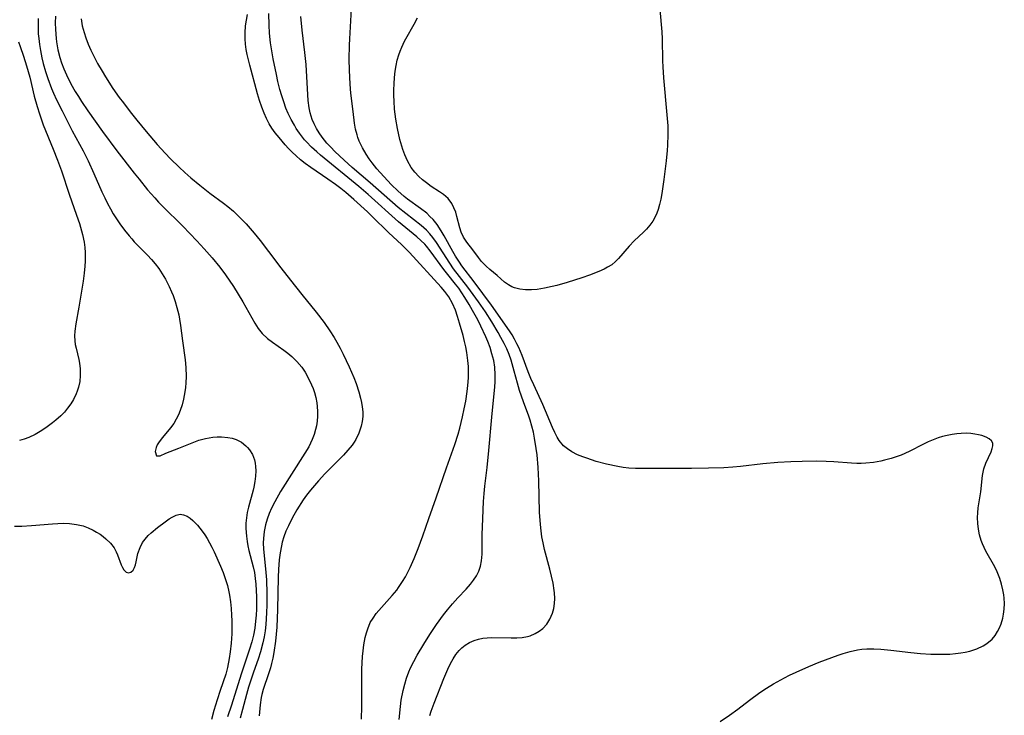
# Model space of a CAD drawing. Units: inches. Extents: x 2134511 to 2139991, y 203217 to 208570.
# Drawn here: x 2135960 to 2136078, y 203496 to 203578 of the extents above; entities that cross this region are included whole.
import ezdxf

# ---------------------------------------------------------------- set-up
doc = ezdxf.new("R2010")
doc.units = ezdxf.units.IN
doc.header["$MEASUREMENT"] = 0
doc.layers.add('c_05_T14S_R21E', color=179, linetype='Continuous')

msp = doc.modelspace()

# ---------------------------------------------------------------- linework, layer by layer
at = {"layer": 'c_05_T14S_R21E'}
for points in [[(2136043.87, 203494.94, 898), (2136044.97, 203495.68, 898), (2136045.95, 203496.4, 898), (2136047.34, 203497.47, 898), (2136048.57, 203498.37, 898), (2136049.38, 203498.9, 898), (2136050.19, 203499.4, 898), (2136051.5, 203500.13, 898), (2136052.11, 203500.44, 898), (2136052.89, 203500.82, 898), (2136054.43, 203501.49, 898), (2136055.66, 203501.98, 898), (2136057.91, 203502.81, 898), (2136058.48, 203503.01, 898), (2136059.34, 203503.27, 898), (2136060.21, 203503.47, 898), (2136060.73, 203503.55, 898), (2136061.3, 203503.59, 898), (2136062.15, 203503.58, 898), (2136063, 203503.53, 898), (2136064.19, 203503.41, 898), (2136066.54, 203503.15, 898), (2136067.71, 203503.04, 898), (2136068.94, 203502.96, 898), (2136070.2, 203502.93, 898), (2136071.21, 203502.96, 898), (2136071.85, 203503.01, 898), (2136072.49, 203503.09, 898), (2136073.03, 203503.18, 898), (2136073.56, 203503.31, 898), (2136074.39, 203503.58, 898), (2136075.16, 203503.93, 898), (2136075.58, 203504.2, 898), (2136076.23, 203504.75, 898), (2136076.58, 203505.17, 898), (2136076.88, 203505.63, 898), (2136077.11, 203506.08, 898), (2136077.31, 203506.56, 898), (2136077.5, 203507.22, 898), (2136077.59, 203507.7, 898), (2136077.66, 203508.32, 898), (2136077.68, 203508.96, 898), (2136077.64, 203509.61, 898), (2136077.6, 203509.99, 898), (2136077.5, 203510.62, 898), (2136077.34, 203511.29, 898), (2136077.13, 203511.95, 898), (2136076.82, 203512.74, 898), (2136076.53, 203513.32, 898), (2136075.49, 203515.19, 898), (2136075.27, 203515.63, 898), (2136075.08, 203516.06, 898), (2136074.91, 203516.49, 898), (2136074.72, 203517.15, 898), (2136074.59, 203517.83, 898), (2136074.52, 203518.51, 898), (2136074.5, 203519.2, 898), (2136074.52, 203519.77, 898), (2136074.58, 203520.34, 898), (2136074.87, 203522.26, 898), (2136075.09, 203524.2, 898), (2136075.25, 203524.98, 898), (2136075.48, 203525.66, 898), (2136076.1, 203527.03, 898), (2136076.24, 203527.4, 898), (2136076.32, 203527.74, 898), (2136076.3, 203528.05, 898), (2136076.15, 203528.32, 898), (2136075.88, 203528.57, 898), (2136075.52, 203528.77, 898), (2136075.02, 203528.96, 898), (2136074.62, 203529.06, 898), (2136074.18, 203529.14, 898), (2136073.68, 203529.2, 898), (2136073.13, 203529.23, 898), (2136072.56, 203529.22, 898), (2136072.02, 203529.17, 898), (2136071.47, 203529.1, 898), (2136070.86, 203528.98, 898), (2136070.33, 203528.84, 898), (2136069.81, 203528.68, 898), (2136069.2, 203528.45, 898), (2136068.62, 203528.2, 898), (2136068.04, 203527.93, 898), (2136066.35, 203527.06, 898), (2136065.39, 203526.64, 898), (2136064.8, 203526.43, 898), (2136064.2, 203526.24, 898), (2136063.41, 203526.03, 898), (2136062.98, 203525.93, 898), (2136062.1, 203525.77, 898), (2136061.21, 203525.67, 898), (2136060.65, 203525.64, 898), (2136060.14, 203525.64, 898), (2136059.5, 203525.67, 898), (2136057.38, 203525.84, 898), (2136056.46, 203525.88, 898), (2136055.36, 203525.91, 898), (2136053.61, 203525.89, 898), (2136052.27, 203525.84, 898), (2136050.74, 203525.75, 898), (2136048.95, 203525.58, 898), (2136046.29, 203525.29, 898), (2136045.38, 203525.2, 898), (2136044.31, 203525.13, 898), (2136042.46, 203525.07, 898), (2136040.44, 203525.04, 898), (2136036.63, 203525.05, 898), (2136034.62, 203525.02, 898), (2136033.77, 203525.03, 898), (2136032.97, 203525.09, 898), (2136032.33, 203525.17, 898), (2136031.68, 203525.27, 898), (2136030.34, 203525.55, 898), (2136029.11, 203525.88, 898), (2136027.97, 203526.25, 898), (2136027.5, 203526.43, 898), (2136026.89, 203526.68, 898), (2136026.21, 203527.03, 898), (2136025.69, 203527.36, 898), (2136025.23, 203527.75, 898), (2136024.7, 203528.39, 898), (2136024.46, 203528.78, 898), (2136024.17, 203529.33, 898), (2136023.9, 203529.92, 898), (2136022.76, 203532.66, 898), (2136021.67, 203534.98, 898), (2136021.32, 203535.75, 898), (2136021, 203536.55, 898), (2136020.28, 203538.49, 898), (2136019.89, 203539.43, 898), (2136019.67, 203539.89, 898), (2136019.39, 203540.42, 898), (2136019.09, 203540.94, 898), (2136018.77, 203541.43, 898), (2136016.66, 203544.47, 898), (2136014.6, 203547.25, 898), (2136013.13, 203549.14, 898), (2136012.82, 203549.58, 898), (2136012.37, 203550.29, 898), (2136012.04, 203550.86, 898), (2136011.02, 203552.73, 898), (2136010.67, 203553.31, 898), (2136010.16, 203554.08, 898), (2136009.69, 203554.65, 898), (2136009.32, 203555.04, 898), (2136008.93, 203555.4, 898), (2136008.2, 203555.97, 898), (2136006.65, 203557.08, 898), (2136006.24, 203557.4, 898), (2136005.49, 203558.06, 898), (2136004.74, 203558.8, 898), (2136003.39, 203560.25, 898), (2136003, 203560.7, 898), (2136002.45, 203561.39, 898), (2136002.08, 203561.9, 898), (2136001.74, 203562.43, 898), (2136001.29, 203563.21, 898), (2136000.91, 203564, 898), (2136000.74, 203564.43, 898), (2136000.64, 203564.75, 898), (2136000.47, 203565.43, 898), (2136000.34, 203566.13, 898), (2136000.16, 203567.51, 898), (2135999.92, 203569.71, 898), (2135999.83, 203570.75, 898), (2135999.78, 203571.6, 898), (2135999.74, 203572.45, 898), (2135999.72, 203573.75, 898), (2135999.74, 203575.39, 898), (2135999.77, 203576.15, 898), (2136000.01, 203580.46, 898)], [(2136036.54, 203581.12, 900), (2136036.85, 203577.85, 900), (2136036.92, 203577.01, 900), (2136036.96, 203576.18, 900), (2136037.01, 203573.53, 900), (2136037.03, 203572.84, 900), (2136037.13, 203571.51, 900), (2136037.53, 203567.12, 900), (2136037.61, 203565.82, 900), (2136037.63, 203564.78, 900), (2136037.6, 203563.5, 900), (2136037.56, 203562.89, 900), (2136037.44, 203561.64, 900), (2136037.16, 203559.43, 900), (2136036.9, 203557.75, 900), (2136036.78, 203557.09, 900), (2136036.64, 203556.45, 900), (2136036.47, 203555.84, 900), (2136036.32, 203555.43, 900), (2136036.16, 203555.05, 900), (2136035.83, 203554.47, 900), (2136035.48, 203553.98, 900), (2136035.09, 203553.53, 900), (2136034.74, 203553.17, 900), (2136033.61, 203552.11, 900), (2136033.02, 203551.51, 900), (2136031.77, 203550.02, 900), (2136031.4, 203549.65, 900), (2136030.95, 203549.29, 900), (2136030.46, 203548.98, 900), (2136030.05, 203548.75, 900), (2136029.41, 203548.46, 900), (2136028.29, 203548.03, 900), (2136027.41, 203547.73, 900), (2136025.65, 203547.17, 900), (2136024.43, 203546.82, 900), (2136023.87, 203546.68, 900), (2136022.96, 203546.48, 900), (2136022.07, 203546.34, 900), (2136021.4, 203546.29, 900), (2136020.7, 203546.29, 900), (2136020.03, 203546.37, 900), (2136019.4, 203546.53, 900), (2136019.08, 203546.66, 900), (2136018.68, 203546.88, 900), (2136018.21, 203547.22, 900), (2136017.31, 203548, 900), (2136016.44, 203548.73, 900), (2136016.01, 203549.11, 900), (2136015.72, 203549.39, 900), (2136015.47, 203549.68, 900), (2136015.11, 203550.13, 900), (2136014.43, 203551.04, 900), (2136013.71, 203551.98, 900), (2136013.32, 203552.58, 900), (2136013.05, 203553.17, 900), (2136012.88, 203553.67, 900), (2136012.53, 203555.04, 900), (2136012.39, 203555.53, 900), (2136012.18, 203556.07, 900), (2136011.92, 203556.57, 900), (2136011.47, 203557.17, 900), (2136010.94, 203557.63, 900), (2136010.47, 203557.96, 900), (2136009.45, 203558.61, 900), (2136008.9, 203559.01, 900), (2136008.44, 203559.39, 900), (2136008, 203559.79, 900), (2136007.52, 203560.3, 900), (2136007.09, 203560.86, 900), (2136006.63, 203561.63, 900), (2136006.31, 203562.36, 900), (2136006.08, 203563.01, 900), (2136005.75, 203564.18, 900), (2136005.45, 203565.49, 900), (2136005.26, 203566.61, 900), (2136005.11, 203567.81, 900), (2136005.05, 203568.75, 900), (2136005.02, 203569.42, 900), (2136005.02, 203570.1, 900), (2136005.04, 203570.82, 900), (2136005.08, 203571.54, 900), (2136005.16, 203572.3, 900), (2136005.28, 203573, 900), (2136005.42, 203573.63, 900), (2136005.6, 203574.24, 900), (2136005.77, 203574.71, 900), (2136005.96, 203575.18, 900), (2136006.29, 203575.87, 900), (2136006.45, 203576.18, 900), (2136007.44, 203577.92, 900), (2136007.83, 203578.67, 900)], [(2136001.17, 203495.2, 892), (2136001.21, 203496.72, 892), (2136001.22, 203500.45, 892), (2136001.23, 203501.18, 892), (2136001.3, 203502.68, 892), (2136001.36, 203503.33, 892), (2136001.46, 203504.07, 892), (2136001.62, 203504.95, 892), (2136001.75, 203505.48, 892), (2136001.91, 203505.98, 892), (2136002.22, 203506.7, 892), (2136002.54, 203507.25, 892), (2136002.91, 203507.77, 892), (2136003.54, 203508.51, 892), (2136004.84, 203509.92, 892), (2136005.36, 203510.57, 892), (2136005.58, 203510.87, 892), (2136006.07, 203511.59, 892), (2136006.39, 203512.15, 892), (2136006.7, 203512.72, 892), (2136006.96, 203513.27, 892), (2136007.43, 203514.32, 892), (2136007.92, 203515.52, 892), (2136008.47, 203517.02, 892), (2136009.17, 203519.07, 892), (2136010.05, 203521.54, 892), (2136011.27, 203525.11, 892), (2136012.27, 203527.88, 892), (2136012.67, 203529.13, 892), (2136012.87, 203529.85, 892), (2136013.19, 203531.2, 892), (2136013.39, 203532.13, 892), (2136013.57, 203533.06, 892), (2136013.74, 203534.19, 892), (2136013.82, 203534.91, 892), (2136013.89, 203535.81, 892), (2136013.91, 203536.49, 892), (2136013.9, 203537.17, 892), (2136013.84, 203537.88, 892), (2136013.71, 203538.83, 892), (2136013.58, 203539.5, 892), (2136013.44, 203540.16, 892), (2136013.26, 203540.88, 892), (2136012.85, 203542.33, 892), (2136012.6, 203543.11, 892), (2136012.34, 203543.87, 892), (2136012, 203544.67, 892), (2136011.55, 203545.48, 892), (2136011.1, 203546.09, 892), (2136010.66, 203546.6, 892), (2136006.87, 203550.75, 892), (2136005.99, 203551.64, 892), (2136004.38, 203553.13, 892), (2136002.44, 203555.04, 892), (2136001.88, 203555.56, 892), (2136000.27, 203557.05, 892), (2135999.3, 203557.89, 892), (2135998.7, 203558.37, 892), (2135998.08, 203558.83, 892), (2135997.18, 203559.47, 892), (2135995.15, 203560.84, 892), (2135994.48, 203561.33, 892), (2135993.91, 203561.78, 892), (2135993.4, 203562.22, 892), (2135992.91, 203562.68, 892), (2135992.49, 203563.1, 892), (2135992.09, 203563.54, 892), (2135991.36, 203564.41, 892), (2135990.91, 203564.97, 892), (2135990.5, 203565.55, 892), (2135990.18, 203566.06, 892), (2135989.85, 203566.68, 892), (2135989.57, 203567.32, 892), (2135989.29, 203568.03, 892), (2135989.03, 203568.82, 892), (2135988.79, 203569.63, 892), (2135987.88, 203573.04, 892), (2135987.57, 203574.29, 892), (2135987.45, 203574.88, 892), (2135987.36, 203575.52, 892), (2135987.31, 203576.17, 892), (2135987.31, 203576.86, 892), (2135987.38, 203577.72, 892), (2135987.48, 203578.39, 892), (2135987.61, 203579.06, 892)], [(2136005.66, 203495.19, 894), (2136005.81, 203496.72, 894), (2136005.91, 203497.49, 894), (2136006.13, 203498.64, 894), (2136006.31, 203499.38, 894), (2136006.54, 203500.11, 894), (2136006.8, 203500.83, 894), (2136007.02, 203501.34, 894), (2136007.39, 203502.09, 894), (2136007.79, 203502.82, 894), (2136008.58, 203504.15, 894), (2136009.31, 203505.29, 894), (2136010.11, 203506.49, 894), (2136010.93, 203507.63, 894), (2136011.39, 203508.22, 894), (2136012.01, 203508.95, 894), (2136012.65, 203509.66, 894), (2136013.63, 203510.7, 894), (2136014.13, 203511.27, 894), (2136014.51, 203511.77, 894), (2136014.85, 203512.28, 894), (2136015.13, 203512.82, 894), (2136015.35, 203513.43, 894), (2136015.47, 203514.07, 894), (2136015.53, 203514.84, 894), (2136015.55, 203517.13, 894), (2136015.6, 203519.1, 894), (2136015.7, 203521.11, 894), (2136015.77, 203522.06, 894), (2136015.86, 203522.95, 894), (2136016.13, 203525.17, 894), (2136016.34, 203527.2, 894), (2136016.68, 203531.16, 894), (2136017.03, 203534.74, 894), (2136017.07, 203535.34, 894), (2136017.09, 203536.19, 894), (2136017.04, 203537.11, 894), (2136016.91, 203537.9, 894), (2136016.7, 203538.69, 894), (2136016.47, 203539.42, 894), (2136016.19, 203540.15, 894), (2136015.96, 203540.7, 894), (2136015.38, 203541.98, 894), (2136015.01, 203542.71, 894), (2136014.39, 203543.84, 894), (2136013.98, 203544.55, 894), (2136013.48, 203545.39, 894), (2136013.11, 203545.95, 894), (2136012.74, 203546.48, 894), (2136012.35, 203546.99, 894), (2136011.43, 203548.11, 894), (2136010.96, 203548.73, 894), (2136009.36, 203550.94, 894), (2136008.92, 203551.48, 894), (2136008.7, 203551.72, 894), (2136008.25, 203552.17, 894), (2136007.77, 203552.61, 894), (2136005.57, 203554.4, 894), (2136001.97, 203557.62, 894), (2136000.85, 203558.59, 894), (2135996.29, 203562.33, 894), (2135995.86, 203562.7, 894), (2135995.22, 203563.29, 894), (2135994.62, 203563.91, 894), (2135994.4, 203564.16, 894), (2135993.79, 203564.94, 894), (2135993.41, 203565.5, 894), (2135993.18, 203565.87, 894), (2135992.79, 203566.56, 894), (2135992.45, 203567.29, 894), (2135992.18, 203567.93, 894), (2135991.92, 203568.65, 894), (2135991.69, 203569.39, 894), (2135991.47, 203570.13, 894), (2135991.23, 203571.1, 894), (2135991.04, 203571.91, 894), (2135990.67, 203573.78, 894), (2135990.35, 203575.69, 894), (2135990.23, 203576.82, 894), (2135990.17, 203577.8, 894), (2135990.15, 203579.16, 894)], [(2135962.69, 203578.58, 896), (2135962.67, 203578.02, 896), (2135962.68, 203577.34, 896), (2135962.7, 203576.77, 896), (2135962.75, 203576.21, 896), (2135962.84, 203575.48, 896), (2135962.96, 203574.76, 896), (2135963.13, 203573.91, 896), (2135963.29, 203573.21, 896), (2135963.55, 203572.27, 896), (2135963.82, 203571.43, 896), (2135964.27, 203570.27, 896), (2135964.51, 203569.69, 896), (2135964.89, 203568.9, 896), (2135965.53, 203567.61, 896), (2135966.75, 203565.23, 896), (2135968.03, 203562.83, 896), (2135968.65, 203561.63, 896), (2135969.32, 203560.15, 896), (2135970.27, 203557.96, 896), (2135970.61, 203557.23, 896), (2135970.93, 203556.57, 896), (2135971.28, 203555.93, 896), (2135971.62, 203555.35, 896), (2135972.01, 203554.73, 896), (2135972.42, 203554.14, 896), (2135972.95, 203553.41, 896), (2135973.51, 203552.71, 896), (2135973.82, 203552.35, 896), (2135974.13, 203552.01, 896), (2135975.7, 203550.41, 896), (2135976.17, 203549.91, 896), (2135976.62, 203549.38, 896), (2135977.04, 203548.83, 896), (2135977.45, 203548.21, 896), (2135977.83, 203547.56, 896), (2135978.28, 203546.7, 896), (2135978.57, 203546.05, 896), (2135978.75, 203545.62, 896), (2135979, 203544.92, 896), (2135979.21, 203544.2, 896), (2135979.42, 203543.33, 896), (2135979.52, 203542.79, 896), (2135979.64, 203542.05, 896), (2135979.87, 203540.21, 896), (2135980.18, 203537.96, 896), (2135980.26, 203537.04, 896), (2135980.29, 203536, 896), (2135980.26, 203535.24, 896), (2135980.22, 203534.69, 896), (2135980.15, 203534.15, 896), (2135979.99, 203533.28, 896), (2135979.82, 203532.6, 896), (2135979.6, 203531.95, 896), (2135979.4, 203531.44, 896), (2135979.13, 203530.9, 896), (2135978.82, 203530.4, 896), (2135978.44, 203529.87, 896), (2135977.5, 203528.74, 896), (2135977.09, 203528.22, 896), (2135976.87, 203527.86, 896), (2135976.72, 203527.53, 896), (2135976.6, 203527.06, 896), (2135976.77, 203526.55, 896), (2135977.2, 203526.54, 896), (2135977.89, 203526.86, 896), (2135979.45, 203527.47, 896), (2135981, 203528.11, 896), (2135981.81, 203528.41, 896), (2135982.6, 203528.62, 896), (2135983.46, 203528.75, 896), (2135983.99, 203528.79, 896), (2135984.51, 203528.8, 896), (2135985.26, 203528.74, 896), (2135985.77, 203528.65, 896), (2135986.25, 203528.5, 896), (2135986.87, 203528.18, 896), (2135987.41, 203527.75, 896), (2135987.61, 203527.55, 896), (2135987.86, 203527.24, 896), (2135988.2, 203526.69, 896), (2135988.43, 203526.08, 896), (2135988.52, 203525.68, 896), (2135988.57, 203525.26, 896), (2135988.58, 203524.78, 896), (2135988.55, 203524.14, 896), (2135988.49, 203523.49, 896), (2135988.37, 203522.83, 896), (2135988.29, 203522.46, 896), (2135987.72, 203520.42, 896)], [(2135964.75, 203578.87, 894), (2135964.73, 203578.08, 894), (2135964.74, 203577.29, 894), (2135964.83, 203576.21, 894), (2135964.88, 203575.82, 894), (2135965.04, 203574.87, 894), (2135965.27, 203573.94, 894), (2135965.46, 203573.32, 894), (2135965.74, 203572.58, 894), (2135966.06, 203571.86, 894), (2135966.57, 203570.81, 894), (2135967.09, 203569.9, 894), (2135967.47, 203569.28, 894), (2135967.86, 203568.69, 894), (2135968.61, 203567.6, 894), (2135970.36, 203565.13, 894), (2135972.05, 203562.84, 894), (2135974.12, 203560.18, 894), (2135974.69, 203559.45, 894), (2135975.71, 203558.2, 894), (2135976.56, 203557.23, 894), (2135977.02, 203556.73, 894), (2135977.49, 203556.25, 894), (2135979.92, 203553.87, 894), (2135981.57, 203552.14, 894), (2135982.44, 203551.19, 894), (2135983.38, 203550.12, 894), (2135984.32, 203548.98, 894), (2135984.99, 203548.07, 894), (2135985.92, 203546.68, 894), (2135987.03, 203544.88, 894), (2135988.47, 203542.35, 894), (2135988.88, 203541.7, 894), (2135989.35, 203541.1, 894), (2135989.98, 203540.52, 894), (2135990.58, 203540.07, 894), (2135991.94, 203539.12, 894), (2135992.39, 203538.77, 894), (2135992.87, 203538.37, 894), (2135993.49, 203537.75, 894), (2135994.06, 203537.08, 894), (2135994.47, 203536.5, 894), (2135994.88, 203535.76, 894), (2135995.23, 203534.99, 894), (2135995.4, 203534.54, 894), (2135995.56, 203534.08, 894), (2135995.72, 203533.48, 894), (2135995.84, 203532.87, 894), (2135995.9, 203532.42, 894), (2135995.94, 203531.83, 894), (2135995.94, 203531.25, 894), (2135995.9, 203530.67, 894), (2135995.81, 203530.1, 894), (2135995.71, 203529.67, 894), (2135995.53, 203529.07, 894), (2135995.31, 203528.48, 894), (2135995.11, 203528.05, 894), (2135994.89, 203527.63, 894), (2135994.44, 203526.86, 894), (2135991.55, 203522.31, 894), (2135990.84, 203521.07, 894), (2135990.47, 203520.33, 894), (2135990.17, 203519.68, 894), (2135989.93, 203519.02, 894), (2135989.73, 203518.34, 894), (2135989.58, 203517.54, 894), (2135989.5, 203516.72, 894), (2135989.48, 203516.21, 894), (2135989.52, 203515.43, 894), (2135989.75, 203513.11, 894), (2135989.86, 203511.78, 894), (2135989.92, 203510.16, 894), (2135989.92, 203508.81, 894), (2135989.88, 203507.87, 894), (2135989.78, 203506.46, 894), (2135989.69, 203505.73, 894), (2135989.57, 203505, 894), (2135989.43, 203504.28, 894), (2135989.14, 203503.21, 894), (2135988.86, 203502.34, 894), (2135988.31, 203500.81, 894), (2135987.73, 203499.04, 894), (2135987.48, 203498.14, 894), (2135987.01, 203496.35, 894), (2135986.72, 203495.35, 894)], [(2135967.8, 203578.53, 892), (2135967.94, 203577.72, 892), (2135968.15, 203576.91, 892), (2135968.36, 203576.26, 892), (2135968.64, 203575.53, 892), (2135968.95, 203574.81, 892), (2135969.42, 203573.87, 892), (2135969.77, 203573.21, 892), (2135970.29, 203572.31, 892), (2135970.69, 203571.64, 892), (2135971.59, 203570.26, 892), (2135972.34, 203569.19, 892), (2135972.84, 203568.53, 892), (2135973.65, 203567.48, 892), (2135974.45, 203566.47, 892), (2135975.54, 203565.13, 892), (2135976.86, 203563.6, 892), (2135977.8, 203562.57, 892), (2135978.44, 203561.89, 892), (2135979.46, 203560.88, 892), (2135980.14, 203560.24, 892), (2135980.84, 203559.62, 892), (2135981.92, 203558.73, 892), (2135983.11, 203557.81, 892), (2135984.74, 203556.6, 892), (2135985.25, 203556.2, 892), (2135985.93, 203555.64, 892), (2135986.75, 203554.88, 892), (2135987.43, 203554.16, 892), (2135988.4, 203553.04, 892), (2135989.11, 203552.16, 892), (2135990.11, 203550.86, 892), (2135991.58, 203548.92, 892), (2135992.72, 203547.44, 892), (2135994.06, 203545.74, 892), (2135995.77, 203543.62, 892), (2135996.71, 203542.4, 892), (2135997.4, 203541.4, 892), (2135997.91, 203540.61, 892), (2135998.24, 203540.06, 892), (2135998.63, 203539.36, 892), (2135999, 203538.65, 892), (2135999.71, 203537.15, 892), (2136000.25, 203535.87, 892), (2136000.52, 203535.17, 892), (2136000.86, 203534.16, 892), (2136001.07, 203533.42, 892), (2136001.18, 203532.9, 892), (2136001.27, 203532.39, 892), (2136001.33, 203531.8, 892), (2136001.33, 203531.22, 892), (2136001.26, 203530.63, 892), (2136001.14, 203530.06, 892), (2136000.86, 203529.26, 892), (2136000.49, 203528.49, 892), (2136000.29, 203528.17, 892), (2136000.05, 203527.83, 892), (2135999.56, 203527.21, 892), (2135999.03, 203526.63, 892), (2135997.35, 203524.96, 892), (2135996.8, 203524.4, 892), (2135996.06, 203523.59, 892), (2135995.09, 203522.46, 892), (2135994.64, 203521.87, 892), (2135994.23, 203521.3, 892), (2135993.49, 203520.11, 892), (2135992.93, 203519.13, 892), (2135992.48, 203518.22, 892), (2135992.18, 203517.57, 892), (2135991.93, 203516.9, 892), (2135991.73, 203516.27, 892), (2135991.63, 203515.84, 892), (2135991.48, 203515.01, 892), (2135991.38, 203514.18, 892), (2135991.3, 203513.01, 892), (2135991.27, 203512.1, 892), (2135991.18, 203508.25, 892), (2135991.08, 203506.16, 892), (2135991.01, 203505.32, 892), (2135990.93, 203504.49, 892), (2135990.74, 203503.16, 892), (2135990.61, 203502.49, 892), (2135990.46, 203501.84, 892), (2135990.33, 203501.33, 892), (2135990.1, 203500.59, 892), (2135989.47, 203498.73, 892), (2135989.31, 203498.16, 892), (2135989.24, 203497.78, 892), (2135989.12, 203496.93, 892), (2135988.98, 203495.62, 892)], [(2136009.29, 203495.65, 896), (2136009.45, 203496.15, 896), (2136009.81, 203497.12, 896), (2136010.98, 203500.04, 896), (2136011.45, 203501.17, 896), (2136011.77, 203501.83, 896), (2136012.07, 203502.39, 896), (2136012.41, 203502.91, 896), (2136012.79, 203503.39, 896), (2136013.12, 203503.72, 896), (2136013.51, 203504.03, 896), (2136014.03, 203504.34, 896), (2136014.59, 203504.58, 896), (2136015.09, 203504.74, 896), (2136015.61, 203504.85, 896), (2136016.14, 203504.91, 896), (2136016.68, 203504.93, 896), (2136019, 203504.89, 896), (2136019.66, 203504.9, 896), (2136020.31, 203504.95, 896), (2136020.93, 203505.05, 896), (2136021.26, 203505.14, 896), (2136021.86, 203505.39, 896), (2136022.32, 203505.67, 896), (2136022.74, 203506.01, 896), (2136023.21, 203506.52, 896), (2136023.59, 203507.11, 896), (2136023.76, 203507.47, 896), (2136023.9, 203507.82, 896), (2136024.06, 203508.39, 896), (2136024.16, 203508.97, 896), (2136024.19, 203509.57, 896), (2136024.16, 203510.26, 896), (2136024.12, 203510.54, 896), (2136023.97, 203511.41, 896), (2136023.58, 203513.06, 896), (2136022.96, 203515.42, 896), (2136022.78, 203516.2, 896), (2136022.65, 203516.91, 896), (2136022.55, 203517.64, 896), (2136022.47, 203518.37, 896), (2136022.37, 203519.84, 896), (2136022.26, 203523.58, 896), (2136022.19, 203525.15, 896), (2136022.06, 203526.66, 896), (2136021.97, 203527.41, 896), (2136021.78, 203528.64, 896), (2136021.63, 203529.37, 896), (2136021.46, 203530.08, 896), (2136021.25, 203530.79, 896), (2136021.1, 203531.25, 896), (2136020.44, 203532.98, 896), (2136020.2, 203533.65, 896), (2136019.98, 203534.32, 896), (2136019.73, 203535.2, 896), (2136019.36, 203536.63, 896), (2136018.97, 203537.93, 896), (2136018.73, 203538.61, 896), (2136018.45, 203539.28, 896), (2136018.15, 203539.93, 896), (2136017.77, 203540.64, 896), (2136017.43, 203541.23, 896), (2136016.68, 203542.48, 896), (2136015.91, 203543.68, 896), (2136015.09, 203544.87, 896), (2136013.83, 203546.63, 896), (2136012.14, 203548.79, 896), (2136011.67, 203549.46, 896), (2136010.1, 203551.94, 896), (2136009.68, 203552.52, 896), (2136009.3, 203552.97, 896), (2136008.9, 203553.4, 896), (2136008.26, 203553.97, 896), (2136006.43, 203555.36, 896), (2136005.55, 203556.08, 896), (2136002.21, 203559.02, 896), (2136000.06, 203560.85, 896), (2135999.09, 203561.74, 896), (2135998.01, 203562.76, 896), (2135997.51, 203563.26, 896), (2135997.04, 203563.76, 896), (2135996.48, 203564.45, 896), (2135996.14, 203564.96, 896), (2135995.83, 203565.49, 896), (2135995.55, 203566.03, 896), (2135995.31, 203566.58, 896), (2135995.06, 203567.34, 896), (2135994.93, 203567.96, 896), (2135994.83, 203568.81, 896), (2135994.67, 203571.64, 896), (2135994.58, 203573.11, 896), (2135994.43, 203574.55, 896), (2135994.12, 203577.19, 896), (2135993.95, 203578.81, 896)], [(2135960.36, 203575.81, 898), (2135960.54, 203575.23, 898), (2135960.95, 203574.1, 898), (2135961.32, 203572.96, 898), (2135961.69, 203571.58, 898), (2135962.23, 203569.34, 898), (2135962.56, 203568.12, 898), (2135962.84, 203567.22, 898), (2135963.3, 203565.93, 898), (2135964.49, 203563.02, 898), (2135964.99, 203561.74, 898), (2135965.45, 203560.46, 898), (2135966.39, 203557.67, 898), (2135967.26, 203555.2, 898), (2135967.59, 203554.19, 898), (2135967.97, 203552.89, 898), (2135968.18, 203551.97, 898), (2135968.26, 203551.35, 898), (2135968.3, 203550.73, 898), (2135968.3, 203549.72, 898), (2135968.26, 203549.13, 898), (2135968.17, 203548.26, 898), (2135968.04, 203547.34, 898), (2135967.54, 203544.25, 898), (2135967.17, 203542.24, 898), (2135967.05, 203541.39, 898), (2135967.03, 203540.81, 898), (2135967.05, 203540.24, 898), (2135967.11, 203539.79, 898), (2135967.2, 203539.34, 898), (2135967.53, 203538.02, 898), (2135967.62, 203537.56, 898), (2135967.7, 203536.88, 898), (2135967.7, 203536.09, 898), (2135967.63, 203535.4, 898), (2135967.48, 203534.72, 898), (2135967.34, 203534.23, 898), (2135967.21, 203533.92, 898), (2135966.9, 203533.26, 898), (2135966.57, 203532.73, 898), (2135966.2, 203532.22, 898), (2135965.81, 203531.76, 898), (2135965.4, 203531.32, 898), (2135964.81, 203530.79, 898), (2135964.4, 203530.46, 898), (2135963.77, 203530, 898), (2135963.13, 203529.57, 898), (2135962.35, 203529.1, 898), (2135961.56, 203528.71, 898), (2135961.01, 203528.51, 898), (2135960.45, 203528.37, 898)], [(2135987.72, 203520.42, 896), (2135987.57, 203519.79, 896), (2135987.47, 203519.16, 896), (2135987.42, 203518.53, 896), (2135987.41, 203517.91, 896), (2135987.47, 203517, 896), (2135987.56, 203516.34, 896), (2135987.66, 203515.82, 896), (2135987.78, 203515.3, 896), (2135988.29, 203513.34, 896), (2135988.42, 203512.67, 896), (2135988.52, 203511.97, 896), (2135988.6, 203511.26, 896), (2135988.65, 203510.54, 896), (2135988.68, 203509.77, 896), (2135988.68, 203509.04, 896), (2135988.67, 203508.3, 896), (2135988.63, 203507.57, 896), (2135988.56, 203506.89, 896), (2135988.46, 203506.05, 896), (2135988.31, 203505.22, 896), (2135988.12, 203504.4, 896), (2135987.86, 203503.53, 896), (2135986.86, 203500.55, 896), (2135985.7, 203496.87, 896), (2135985.23, 203495.5, 896)], [(2135959.89, 203518.19, 898), (2135960.73, 203518.18, 898), (2135961.9, 203518.25, 898), (2135964.41, 203518.47, 898), (2135965.67, 203518.52, 898), (2135966.4, 203518.49, 898), (2135967.27, 203518.39, 898), (2135968.03, 203518.2, 898), (2135968.64, 203517.99, 898), (2135969.22, 203517.72, 898), (2135969.65, 203517.48, 898), (2135970.07, 203517.21, 898), (2135970.42, 203516.95, 898), (2135970.76, 203516.68, 898), (2135971.3, 203516.15, 898), (2135971.74, 203515.59, 898), (2135971.99, 203515.12, 898), (2135972.14, 203514.75, 898), (2135972.57, 203513.57, 898), (2135972.72, 203513.26, 898), (2135972.89, 203512.99, 898), (2135973.16, 203512.72, 898), (2135973.45, 203512.62, 898), (2135973.73, 203512.7, 898), (2135973.98, 203512.95, 898), (2135974.14, 203513.24, 898), (2135974.27, 203513.59, 898), (2135974.35, 203513.93, 898), (2135974.56, 203514.91, 898), (2135974.81, 203515.65, 898), (2135975.11, 203516.22, 898), (2135975.43, 203516.65, 898), (2135975.79, 203517.05, 898), (2135976.15, 203517.4, 898), (2135976.91, 203518.02, 898), (2135977.8, 203518.69, 898), (2135978.29, 203519.04, 898), (2135978.63, 203519.25, 898), (2135979.11, 203519.49, 898), (2135979.58, 203519.59, 898), (2135980, 203519.54, 898), (2135980.42, 203519.36, 898), (2135980.76, 203519.14, 898), (2135981.09, 203518.86, 898), (2135981.37, 203518.59, 898), (2135981.65, 203518.29, 898), (2135981.94, 203517.94, 898), (2135982.22, 203517.58, 898), (2135982.51, 203517.16, 898), (2135982.79, 203516.72, 898), (2135983.1, 203516.18, 898), (2135983.37, 203515.66, 898), (2135983.62, 203515.13, 898), (2135984.38, 203513.42, 898), (2135984.7, 203512.65, 898), (2135985, 203511.84, 898), (2135985.21, 203511.12, 898), (2135985.38, 203510.38, 898), (2135985.46, 203509.98, 898), (2135985.57, 203509.19, 898), (2135985.66, 203508.4, 898), (2135985.71, 203507.6, 898), (2135985.73, 203506.91, 898), (2135985.74, 203506.13, 898), (2135985.72, 203505.35, 898), (2135985.65, 203504.27, 898), (2135985.55, 203503.24, 898), (2135985.44, 203502.42, 898), (2135985.22, 203501.35, 898), (2135985.01, 203500.56, 898), (2135984.34, 203498.63, 898), (2135983.98, 203497.53, 898), (2135983.6, 203496.25, 898), (2135983.32, 203495.19, 898)]]:
    msp.add_polyline3d(points, dxfattribs=at)

doc.saveas('drawing.dxf')
